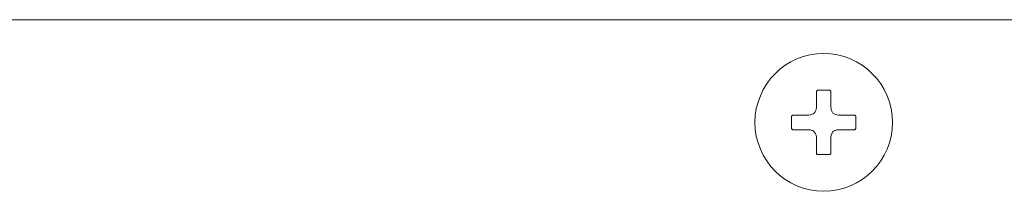
# Model space of a CAD drawing. Units: inches. Extents: x 11.7 to 36.1, y -17.1 to -5.5.
# Drawn here: x 15 to 15.4, y -11 to -11 of the extents above; entities that cross this region are included whole.
import ezdxf

# ---------------------------------------------------------------- set-up
doc = ezdxf.new("R2010")
doc.units = ezdxf.units.IN
doc.header["$MEASUREMENT"] = 0
doc.layers.add('Series 2 keylines', color=7, linetype='Continuous')

# ---------------------------------------------------------------- blocks, each defined once
blk = doc.blocks.new('block 4275')
at = {"layer": 'Series 2 keylines', "color": 7, "lineweight": 9, "true_color": 0xffffff}
blk.add_open_spline([(15.33527, -10.99014), (15.33527, -10.97691), (15.32459, -10.96621), (15.31141, -10.96621), (15.29827, -10.96621), (15.28754, -10.97691), (15.28754, -10.99014), (15.28754, -11.00321), (15.29827, -11.01396), (15.31141, -11.01396), (15.32459, -11.01396), (15.33527, -11.00321), (15.33527, -10.99014), (15.33527, -10.99014), (15.33527, -10.99014), (15.33527, -10.99014)], degree=3, knots=[0, 0, 0, 0, 1, 1, 1, 2, 2, 2, 3, 3, 3, 4, 4, 4, 5, 5, 5, 5], dxfattribs=at)
blk = doc.blocks.new('block 4276')
at = {"layer": 'Series 2 keylines', "color": 7, "lineweight": 9, "true_color": 0xffffff}
blk.add_lwpolyline([(15.30023, -10.98802), (15.30023, -10.9921)], dxfattribs=at)
blk = doc.blocks.new('block 4277')
at = {"layer": 'Series 2 keylines', "color": 7, "lineweight": 9, "true_color": 0xffffff}
blk.add_open_spline([(15.30023, -10.98802), (15.30023, -10.98797), (15.30025, -10.98792), (15.3003, -10.98792), (15.3003, -10.98781), (15.3003, -10.98771), (15.30035, -10.98766), (15.3004, -10.98766), (15.30044, -10.98761), (15.30054, -10.98761), (15.30057, -10.98761), (15.30066, -10.98755), (15.30075, -10.98755)], degree=3, knots=[0, 0, 0, 0, 1, 1, 1, 2, 2, 2, 3, 3, 3, 4, 4, 4, 4], dxfattribs=at)
blk = doc.blocks.new('block 4278')
at = {"layer": 'Series 2 keylines', "color": 7, "lineweight": 9, "true_color": 0xffffff}
blk.add_lwpolyline([(15.30075, -10.98755), (15.30626, -10.98755)], dxfattribs=at)
blk = doc.blocks.new('block 4279')
at = {"layer": 'Series 2 keylines', "color": 7, "lineweight": 9, "true_color": 0xffffff}
blk.add_open_spline([(15.30891, -10.98497), (15.30891, -10.98533), (15.30881, -10.98569), (15.30871, -10.98595), (15.30852, -10.98621), (15.30833, -10.98652), (15.30812, -10.98683), (15.30784, -10.98699), (15.30759, -10.98719), (15.30729, -10.98735), (15.30702, -10.98745), (15.30664, -10.98755), (15.30626, -10.98755)], degree=3, knots=[0, 0, 0, 0, 1, 1, 1, 2, 2, 2, 3, 3, 3, 4, 4, 4, 4], dxfattribs=at)
blk = doc.blocks.new('block 4280')
at = {"layer": 'Series 2 keylines', "color": 7, "lineweight": 9, "true_color": 0xffffff}
blk.add_lwpolyline([(15.30891, -10.98497), (15.30891, -10.97939)], dxfattribs=at)
blk = doc.blocks.new('block 4281')
at = {"layer": 'Series 2 keylines', "color": 7, "lineweight": 9, "true_color": 0xffffff}
blk.add_open_spline([(15.30891, -10.97939), (15.30891, -10.97934), (15.30891, -10.97929), (15.30891, -10.97923), (15.30891, -10.97908), (15.30895, -10.97908), (15.30898, -10.97908), (15.30908, -10.97903), (15.30914, -10.97898), (15.30919, -10.97887), (15.30919, -10.97887), (15.30929, -10.97887), (15.30936, -10.97887)], degree=3, knots=[0, 0, 0, 0, 1, 1, 1, 2, 2, 2, 3, 3, 3, 4, 4, 4, 4], dxfattribs=at)
blk = doc.blocks.new('block 4282')
at = {"layer": 'Series 2 keylines', "color": 7, "lineweight": 9, "true_color": 0xffffff}
blk.add_lwpolyline([(15.31339, -10.97887), (15.30936, -10.97887)], dxfattribs=at)
blk = doc.blocks.new('block 4283')
at = {"layer": 'Series 2 keylines', "color": 7, "lineweight": 9, "true_color": 0xffffff}
blk.add_open_spline([(15.31339, -10.97887), (15.31348, -10.97887), (15.3136, -10.97887), (15.3136, -10.97887), (15.31367, -10.97898), (15.3137, -10.97903), (15.31379, -10.97908), (15.31384, -10.97908), (15.31389, -10.97908), (15.31391, -10.97923), (15.31391, -10.97929), (15.31391, -10.97934), (15.31391, -10.97939)], degree=3, knots=[0, 0, 0, 0, 1, 1, 1, 2, 2, 2, 3, 3, 3, 4, 4, 4, 4], dxfattribs=at)
blk = doc.blocks.new('block 4284')
at = {"layer": 'Series 2 keylines', "color": 7, "lineweight": 9, "true_color": 0xffffff}
blk.add_lwpolyline([(15.31391, -10.98497), (15.31391, -10.97939)], dxfattribs=at)
blk = doc.blocks.new('block 4285')
at = {"layer": 'Series 2 keylines', "color": 7, "lineweight": 9, "true_color": 0xffffff}
blk.add_open_spline([(15.31642, -10.98755), (15.31616, -10.98755), (15.31585, -10.98745), (15.31549, -10.98735), (15.31522, -10.98719), (15.31494, -10.98699), (15.31463, -10.98683), (15.31446, -10.98652), (15.31429, -10.98621), (15.31415, -10.98595), (15.31399, -10.98569), (15.31391, -10.98533), (15.31391, -10.98497)], degree=3, knots=[0, 0, 0, 0, 1, 1, 1, 2, 2, 2, 3, 3, 3, 4, 4, 4, 4], dxfattribs=at)
blk = doc.blocks.new('block 4286')
at = {"layer": 'Series 2 keylines', "color": 7, "lineweight": 9, "true_color": 0xffffff}
blk.add_lwpolyline([(15.32207, -10.98755), (15.31642, -10.98755)], dxfattribs=at)
blk = doc.blocks.new('block 4287')
at = {"layer": 'Series 2 keylines', "color": 7, "lineweight": 9, "true_color": 0xffffff}
blk.add_open_spline([(15.32207, -10.98755), (15.32214, -10.98755), (15.32218, -10.98761), (15.32226, -10.98761), (15.32231, -10.98761), (15.32242, -10.98766), (15.32242, -10.98766), (15.32245, -10.98771), (15.32249, -10.98781), (15.32249, -10.98792), (15.32255, -10.98792), (15.32259, -10.98797), (15.32259, -10.98802)], degree=3, knots=[0, 0, 0, 0, 1, 1, 1, 2, 2, 2, 3, 3, 3, 4, 4, 4, 4], dxfattribs=at)
blk = doc.blocks.new('block 4288')
at = {"layer": 'Series 2 keylines', "color": 7, "lineweight": 9, "true_color": 0xffffff}
blk.add_lwpolyline([(15.32259, -10.98802), (15.32259, -10.9921)], dxfattribs=at)
blk = doc.blocks.new('block 4289')
at = {"layer": 'Series 2 keylines', "color": 7, "lineweight": 9, "true_color": 0xffffff}
blk.add_open_spline([(15.32259, -10.9921), (15.32259, -10.99215), (15.32255, -10.99226), (15.32249, -10.99231), (15.32249, -10.99231), (15.32245, -10.99241), (15.32245, -10.99251), (15.32245, -10.99251), (15.32231, -10.99257), (15.32226, -10.99257), (15.32218, -10.99257), (15.32214, -10.99262), (15.32207, -10.99262)], degree=3, knots=[0, 0, 0, 0, 1, 1, 1, 2, 2, 2, 3, 3, 3, 4, 4, 4, 4], dxfattribs=at)
blk = doc.blocks.new('block 4290')
at = {"layer": 'Series 2 keylines', "color": 7, "lineweight": 9, "true_color": 0xffffff}
blk.add_lwpolyline([(15.32207, -10.99262), (15.31642, -10.99262)], dxfattribs=at)
blk = doc.blocks.new('block 4291')
at = {"layer": 'Series 2 keylines', "color": 7, "lineweight": 9, "true_color": 0xffffff}
blk.add_open_spline([(15.31391, -10.99515), (15.31391, -10.99484), (15.31399, -10.99448), (15.31415, -10.99417), (15.31429, -10.99391), (15.31446, -10.9936), (15.31463, -10.99334), (15.31494, -10.99308), (15.31522, -10.99288), (15.31549, -10.99288), (15.31585, -10.99267), (15.31616, -10.99262), (15.31642, -10.99262)], degree=3, knots=[0, 0, 0, 0, 1, 1, 1, 2, 2, 2, 3, 3, 3, 4, 4, 4, 4], dxfattribs=at)
blk = doc.blocks.new('block 4292')
at = {"layer": 'Series 2 keylines', "color": 7, "lineweight": 9, "true_color": 0xffffff}
blk.add_lwpolyline([(15.31391, -10.99515), (15.31391, -11.00078)], dxfattribs=at)
blk = doc.blocks.new('block 4293')
at = {"layer": 'Series 2 keylines', "color": 7, "lineweight": 9, "true_color": 0xffffff}
blk.add_open_spline([(15.31391, -11.00078), (15.31391, -11.00078), (15.31391, -11.00089), (15.31391, -11.00094), (15.31389, -11.00104), (15.31384, -11.00109), (15.31379, -11.00109), (15.3137, -11.00114), (15.31367, -11.00114), (15.3136, -11.00114), (15.3136, -11.00125), (15.31348, -11.00125), (15.31339, -11.00125)], degree=3, knots=[0, 0, 0, 0, 1, 1, 1, 2, 2, 2, 3, 3, 3, 4, 4, 4, 4], dxfattribs=at)
blk = doc.blocks.new('block 4294')
at = {"layer": 'Series 2 keylines', "color": 7, "lineweight": 9, "true_color": 0xffffff}
blk.add_lwpolyline([(15.31339, -11.00125), (15.30936, -11.00125)], dxfattribs=at)
blk = doc.blocks.new('block 4295')
at = {"layer": 'Series 2 keylines', "color": 7, "lineweight": 9, "true_color": 0xffffff}
blk.add_open_spline([(15.30936, -11.00125), (15.30929, -11.00125), (15.30922, -11.00125), (15.30919, -11.00114), (15.30914, -11.00114), (15.30908, -11.00114), (15.30898, -11.00109), (15.30895, -11.00109), (15.30891, -11.00104), (15.30891, -11.00094), (15.30891, -11.00089), (15.30891, -11.00078), (15.30891, -11.00078)], degree=3, knots=[0, 0, 0, 0, 1, 1, 1, 2, 2, 2, 3, 3, 3, 4, 4, 4, 4], dxfattribs=at)
blk = doc.blocks.new('block 4296')
at = {"layer": 'Series 2 keylines', "color": 7, "lineweight": 9, "true_color": 0xffffff}
blk.add_lwpolyline([(15.30891, -10.99515), (15.30891, -11.00078)], dxfattribs=at)
blk = doc.blocks.new('block 4297')
at = {"layer": 'Series 2 keylines', "color": 7, "lineweight": 9, "true_color": 0xffffff}
blk.add_open_spline([(15.30626, -10.99262), (15.30664, -10.99262), (15.30702, -10.99267), (15.30729, -10.99288), (15.30759, -10.99288), (15.30784, -10.99308), (15.30812, -10.99334), (15.30833, -10.9936), (15.30852, -10.99391), (15.30871, -10.99417), (15.30881, -10.99448), (15.30891, -10.99484), (15.30891, -10.99515)], degree=3, knots=[0, 0, 0, 0, 1, 1, 1, 2, 2, 2, 3, 3, 3, 4, 4, 4, 4], dxfattribs=at)
blk = doc.blocks.new('block 4298')
at = {"layer": 'Series 2 keylines', "color": 7, "lineweight": 9, "true_color": 0xffffff}
blk.add_lwpolyline([(15.30075, -10.99262), (15.30626, -10.99262)], dxfattribs=at)
blk = doc.blocks.new('block 4299')
at = {"layer": 'Series 2 keylines', "color": 7, "lineweight": 9, "true_color": 0xffffff}
blk.add_open_spline([(15.30075, -10.99262), (15.30066, -10.99262), (15.30057, -10.99257), (15.30054, -10.99257), (15.30044, -10.99257), (15.3004, -10.99257), (15.30035, -10.99251), (15.3003, -10.99241), (15.3003, -10.99231), (15.3003, -10.99231), (15.30025, -10.99226), (15.30023, -10.99215), (15.30023, -10.9921)], degree=3, knots=[0, 0, 0, 0, 1, 1, 1, 2, 2, 2, 3, 3, 3, 4, 4, 4, 4], dxfattribs=at)
blk = doc.blocks.new('block 5170')
at = {"layer": 'Series 2 keylines', "color": 7, "lineweight": 9, "true_color": 0xffffff}
blk.add_lwpolyline([(15.38257, -10.95448), (13.91899, -10.95448)], dxfattribs=at)

msp = doc.modelspace()

# ---------------------------------------------------------------- block references
at = {"layer": 'Series 2 keylines'}
for name in ['block 5170', 'block 4275', 'block 4281', 'block 4280', 'block 4282', 'block 4283', 'block 4284', 'block 4279', 'block 4285', 'block 4277', 'block 4276', 'block 4278', 'block 4286', 'block 4287', 'block 4288', 'block 4299', 'block 4298', 'block 4297', 'block 4291', 'block 4290', 'block 4289', 'block 4296', 'block 4292', 'block 4295', 'block 4293', 'block 4294']:
    msp.add_blockref(name, (0, 0), dxfattribs=at)

doc.saveas('drawing.dxf')
